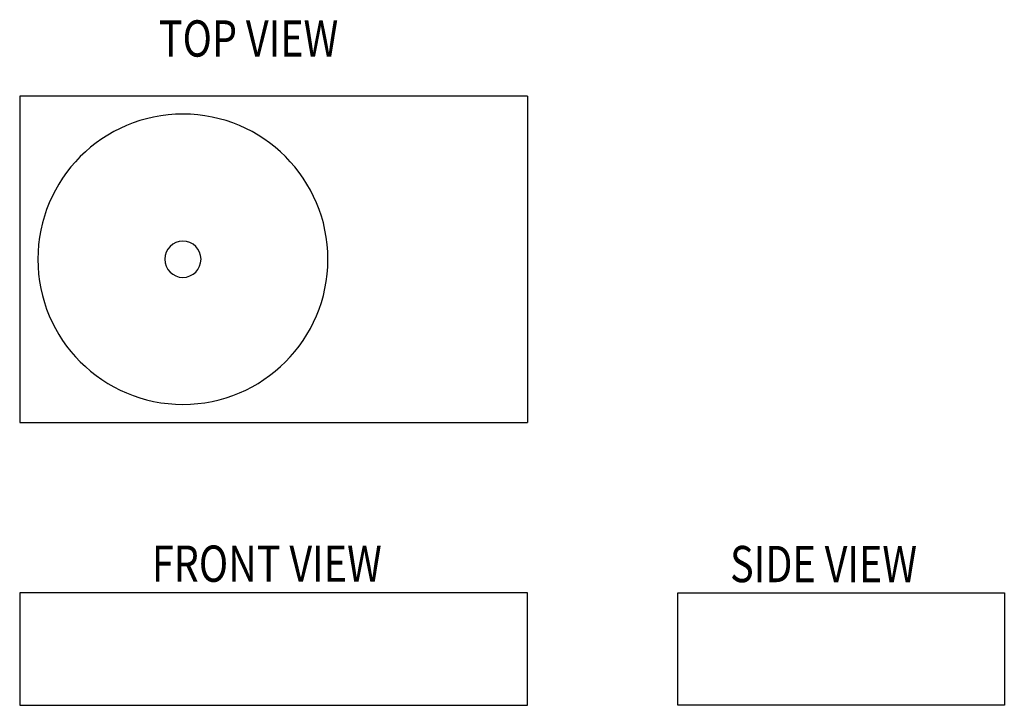
# Model space of a CAD drawing. Units: inches. Extents: x -469 to 889, y -333 to 612.
import ezdxf

# ---------------------------------------------------------------- set-up
doc = ezdxf.new("R2010")
doc.units = ezdxf.units.IN
doc.header["$MEASUREMENT"] = 0
doc.layers.add('ALL_FEATURES', color=7, linetype='Continuous')

# ---------------------------------------------------------------- blocks, each defined once
blk = doc.blocks.new('block 2')
at = {"layer": 'ALL_FEATURES', "color": 3, "lineweight": 25, "true_color": 0x00ff00}
blk.add_open_spline([(-268.9, 281.9), (-268.9, 295.7), (-257.8, 306.9), (-243.9, 306.9), (-230.1, 306.9), (-218.9, 295.7), (-218.9, 281.9), (-218.9, 268.1), (-230.1, 256.9), (-243.9, 256.9), (-257.8, 256.9), (-268.9, 268.1), (-268.9, 281.9), (-268.9, 281.9), (-268.9, 281.9), (-268.9, 281.9)], degree=3, knots=[0, 0, 0, 0, 1, 1, 1, 2, 2, 2, 3, 3, 3, 4, 4, 4, 5, 5, 5, 5], dxfattribs=at)
blk = doc.blocks.new('block 3')
at = {"layer": 'ALL_FEATURES', "color": 3, "lineweight": 25, "true_color": 0x00ff00}
blk.add_lwpolyline([(231.1, -177.9), (-468.9, -177.9)], dxfattribs=at)
blk = doc.blocks.new('block 4')
at = {"layer": 'ALL_FEATURES', "color": 3, "lineweight": 25, "true_color": 0x00ff00}
blk.add_lwpolyline([(231.1, -332.9), (231.1, -177.9)], dxfattribs=at)
blk = doc.blocks.new('block 5')
at = {"layer": 'ALL_FEATURES', "color": 3, "lineweight": 25, "true_color": 0x00ff00}
blk.add_lwpolyline([(-468.9, -332.9), (231.1, -332.9)], dxfattribs=at)
blk = doc.blocks.new('block 6')
at = {"layer": 'ALL_FEATURES', "color": 3, "lineweight": 25, "true_color": 0x00ff00}
blk.add_lwpolyline([(-468.9, -177.9), (-468.9, -332.9)], dxfattribs=at)
blk = doc.blocks.new('block 7')
at = {"layer": 'ALL_FEATURES', "color": 3, "lineweight": 25, "true_color": 0x00ff00}
blk.add_open_spline([(-443.9, 281.9), (-443.9, 392.3), (-354.4, 481.9), (-243.9, 481.9), (-133.5, 481.9), (-43.9, 392.3), (-43.9, 281.9), (-43.9, 171.4), (-133.5, 81.9), (-243.9, 81.9), (-354.4, 81.9), (-443.9, 171.4), (-443.9, 281.9), (-443.9, 281.9), (-443.9, 281.9), (-443.9, 281.9)], degree=3, knots=[0, 0, 0, 0, 1, 1, 1, 2, 2, 2, 3, 3, 3, 4, 4, 4, 5, 5, 5, 5], dxfattribs=at)
blk = doc.blocks.new('block 8')
at = {"layer": 'ALL_FEATURES', "color": 3, "lineweight": 25, "true_color": 0x00ff00}
blk.add_lwpolyline([(-468.9, 56.9), (231.1, 56.9)], dxfattribs=at)
blk = doc.blocks.new('block 9')
at = {"layer": 'ALL_FEATURES', "color": 3, "lineweight": 25, "true_color": 0x00ff00}
blk.add_lwpolyline([(-468.9, 506.9), (-468.9, 56.9)], dxfattribs=at)
blk = doc.blocks.new('block 10')
at = {"layer": 'ALL_FEATURES', "color": 3, "lineweight": 25, "true_color": 0x00ff00}
blk.add_lwpolyline([(231.1, 506.9), (-468.9, 506.9)], dxfattribs=at)
blk = doc.blocks.new('block 11')
at = {"layer": 'ALL_FEATURES', "color": 3, "lineweight": 25, "true_color": 0x00ff00}
blk.add_lwpolyline([(231.1, 506.9), (231.1, 56.9)], dxfattribs=at)
blk = doc.blocks.new('block 12')
at = {"layer": 'ALL_FEATURES', "color": 3, "lineweight": 25, "true_color": 0x00ff00}
blk.add_lwpolyline([(438.8, -177.9), (888.8, -177.9)], dxfattribs=at)
blk = doc.blocks.new('block 13')
at = {"layer": 'ALL_FEATURES', "color": 3, "lineweight": 25, "true_color": 0x00ff00}
blk.add_lwpolyline([(888.8, -177.9), (888.8, -332.9)], dxfattribs=at)
blk = doc.blocks.new('block 14')
at = {"layer": 'ALL_FEATURES', "color": 3, "lineweight": 25, "true_color": 0x00ff00}
blk.add_lwpolyline([(888.8, -332.9), (438.8, -332.9)], dxfattribs=at)
blk = doc.blocks.new('block 15')
at = {"layer": 'ALL_FEATURES', "color": 3, "lineweight": 25, "true_color": 0x00ff00}
blk.add_lwpolyline([(438.8, -332.9), (438.8, -177.9)], dxfattribs=at)
blk = doc.blocks.new('block 16')
at = {"color": 7, "true_color": 0xffffff, "insert": (-277, 561.2), "char_height": 50, "attachment_point": 7}
blk.add_mtext('\\fVerdana|b0|i0|c0|p34;\\W0.8;TOP VIEW', dxfattribs=at)
blk = doc.blocks.new('block 17')
at = {"color": 7, "true_color": 0xffffff, "insert": (-286.7, -162.7), "char_height": 50, "attachment_point": 7}
blk.add_mtext('\\fVerdana|b0|i0|c0|p34;\\W0.8;FRONT VIEW', dxfattribs=at)
blk = doc.blocks.new('block 18')
at = {"color": 7, "true_color": 0xffffff, "insert": (510.6, -163.2), "char_height": 50, "attachment_point": 7}
blk.add_mtext('\\fVerdana|b0|i0|c0|p34;\\W0.8;SIDE VIEW', dxfattribs=at)

msp = doc.modelspace()

# ---------------------------------------------------------------- block references
for name in ['block 16', 'block 17', 'block 18']:
    msp.add_blockref(name, (0, 0))
at = {"layer": 'ALL_FEATURES'}
for name in ['block 9', 'block 10', 'block 11', 'block 7', 'block 2', 'block 8', 'block 3', 'block 6', 'block 4', 'block 12', 'block 15', 'block 13', 'block 5', 'block 14']:
    msp.add_blockref(name, (0, 0), dxfattribs=at)

doc.saveas('drawing.dxf')
